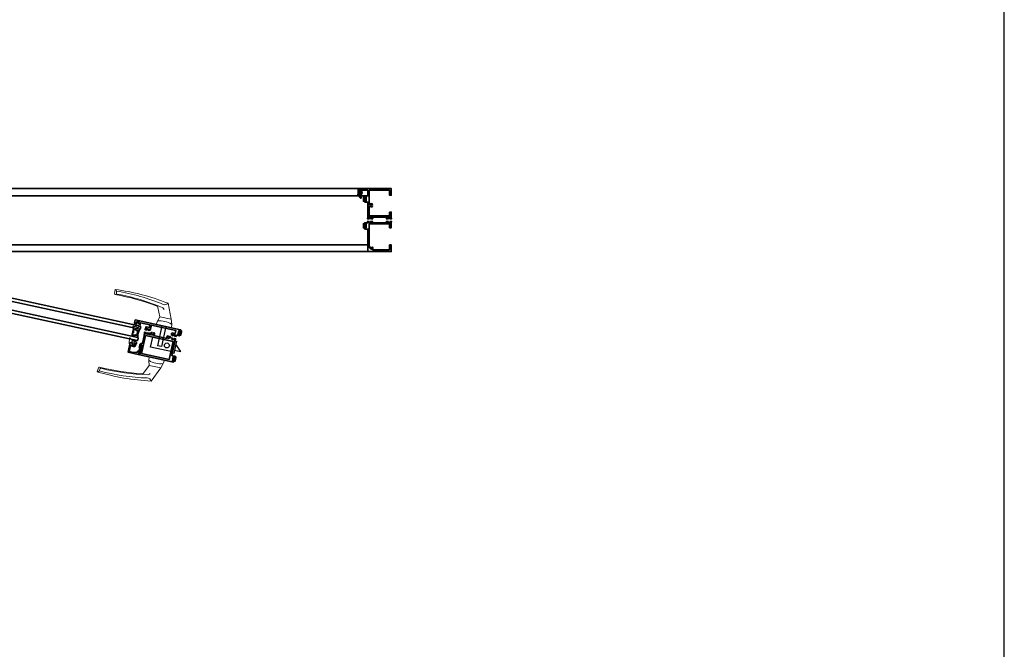
# Model space of a CAD drawing. Units: inches. Extents: x 10808 to 24807, y -8811 to -3236.
# Drawn here: x 11117 to 11191, y -3507 to -3459 of the extents above; entities that cross this region are included whole.
import ezdxf

# ---------------------------------------------------------------- set-up
doc = ezdxf.new("R2010")
doc.units = ezdxf.units.IN
doc.header["$LTSCALE"] = 0.5
doc.header["$MEASUREMENT"] = 0
for name, color, linetype in [('HATCH', 250, 'Continuous'), ('PRL - Locks', 7, 'Continuous'), ('STIFFENER', 7, 'Continuous')]:
    doc.layers.add(name, color=color, linetype=linetype)
for name, color, linetype, lineweight in [('PRL - Frame', 134, 'Continuous', 35), ('PRL - Glass', 5, 'Continuous', 35), ('PRL - Setting', 6, 'Continuous', 20)]:
    doc.layers.add(name, color=color, linetype=linetype, lineweight=lineweight)
pattern_1 = [(190, (5.503821, -2.876887), (0.002170602, -0.012310097), [])]

# ---------------------------------------------------------------- blocks, each defined once
blk = doc.blocks.new('Q200T270')
at = {"layer": 'PRL - Setting'}
h = blk.add_hatch(dxfattribs=at)
h.set_pattern_fill('HONEY', color=256, scale=0.1, style=0)
h.set_pattern_definition([(0, (-202.769667, -6.3823), (0.01875, 0.0108253175), [0.0125, -0.025]), (120, (-202.769667, -6.3823), (-0.01874999996, 0.01082531757), [0.0125, -0.025]), (60, (-202.769667, -6.3823), (4e-11, 0.02165063507), [-0.025, 0.0125])])
h.paths.add_polyline_path([(-0.109, 0.09), (-0.109, 0.127, 1), (-0.234, 0.127), (-0.234, -0.129, 1), (-0.109, -0.129), (-0.109, -0.092, -0.414214), (-0.079, -0.062), (-0.039, -0.062), (-0.039, 0.06), (-0.079, 0.06, -0.414214)])
blk.add_lwpolyline([(-0.039, -0.062), (-0.079, -0.062, 0.414214), (-0.109, -0.092), (-0.109, -0.129, -1), (-0.234, -0.129), (-0.234, 0.127, -1), (-0.109, 0.127), (-0.109, 0.09, 0.414214), (-0.079, 0.06), (-0.039, 0.06)], format="xyb", dxfattribs=at)
blk.add_lwpolyline([(-0.009, -0.136), (-0.039, -0.136), (-0.039, 0.134), (-0.009, 0.134)], close=True, dxfattribs=at)
blk = doc.blocks.new('SS537 R-0')
at = {"layer": 'STIFFENER'}
for p, q in [((4.35, 5.562), (4.35, 5.352)), ((4.38, 5.352), (4.38, 5.562))]:
    blk.add_line(p, q, dxfattribs=at)
for centre, start, end in [((4.365, 5.562), 0, 180), ((4.365, 5.352), 180, 0)]:
    blk.add_arc(centre, 0.015, start, end, dxfattribs=at)
blk = doc.blocks.new('12300 R-1 Skin')
at = {"layer": 'PRL - Locks'}
for p, q in [((3.755, 5.504), (3.662, 5.504)), ((3.673, 5.519), (3.887, 5.519)), ((3.78, 5.468), (3.78, 5.479)), ((3.79, 5.504), (3.79, 5.444)), ((3.82, 5.444), (3.82, 5.504)), ((3.83, 5.479), (3.83, 5.468)), ((3.887, 5.504), (3.855, 5.504))]:
    blk.add_line(p, q, dxfattribs=at)
for centre, radius, start, end in [((3.705, 5.517), 0.0621, 133.61417, 174.51445), ((3.662, 5.523), 0.0184, 178.18457, 270), ((3.747, 5.538), 0.0881, 163.92569, 183.12102), ((3.673, 5.532), 0.0133, 177.96594, 269.99737), ((3.755, 5.479), 0.025, 360, 90), ((3.8, 5.468), 0.02, 180, 214.36246), ((3.737, 5.426), 0.0554, 19.43565, 34.36246), ((3.805, 5.504), 0.015, 0, 180), ((3.872, 5.426), 0.0554, 145.63754, 160.56435), ((3.81, 5.468), 0.02, 325.63754, 0), ((3.855, 5.479), 0.025, 90, 180), ((3.863, 5.709), 0.192, 277.18495, 300.15908), ((3.89, 5.584), 0.0803, 267.8032, 329.4759)]:
    blk.add_arc(centre, radius, start, end, dxfattribs=at)
blk = doc.blocks.new('12300')
at = {"layer": 'PRL - Setting'}
h = blk.add_hatch(dxfattribs=at)
h.set_pattern_fill('ANSI31', color=256, scale=0.1, angle=145, style=0)
h.set_pattern_definition(pattern_1)
h.paths.add_polyline_path([(-0.042, 0.066, -0.100581), (-0.018, -0.006), (-0.018, -0.087, -0.396897), (-0.003, -0.073), (0.057, -0.073, -0.065223), (0.044, -0.067, 0.151068), (0.033, -0.063), (0.022, -0.063, -0.414214), (-0.003, -0.038), (-0.003, -0.006, 0.275787)])
h = blk.add_hatch(dxfattribs=at)
h.set_pattern_fill('ANSI31', color=256, scale=0.1, angle=145, style=0)
h.set_pattern_definition(pattern_1)
h.paths.add_polyline_path([(-0.018, -0.089), (-0.018, -0.219, -0.034902), (-0.018, -0.221, -0.39699), (-0.032, -0.233, -0.083952), (-0.061, -0.23, 0.18038), (-0.022, -0.249, 0.423525), (-0.003, -0.231), (-0.003, -0.138, -0.414214), (0.022, -0.113), (0.033, -0.113, 0.151068), (0.044, -0.11, -0.065223), (0.057, -0.103), (-0.003, -0.103, -0.396708)])
h = blk.add_hatch(dxfattribs=at)
h.set_pattern_fill('ANSI31', color=256, scale=0.25, angle=90, style=0)
h.set_pattern_definition([(135, (5.5595, -4.453244), (-0.02209709, -0.02209709), [])])
h.paths.add_polyline_path([(-0.003, -0.073, 1), (-0.003, -0.103), (0.207, -0.103, 1), (0.207, -0.073)])
at = {"layer": 'HATCH'}
for p, q in [((-0.167, 0.023), (-0.167, 0.023)), ((-0.095, 0.021), (-0.095, 0.021)), ((-0.385, -0.125), (-0.385, -0.125)), ((-0.241, -0.099), (-0.241, -0.099)), ((-0.218, -0.052), (-0.218, -0.052)), ((-0.148, -0.146), (-0.148, -0.146)), ((-0.089, -0.075), (-0.089, -0.075)), ((-0.081, -0.152), (-0.081, -0.152))]:
    blk.add_line(p, q, dxfattribs=at)
for centre, radius in [((-0.201, 0.001), 0.00899), ((-0.138, 0.033), 0.006), ((-0.353, -0.123), 0.012), ((-0.351, -0.174), 0.006), ((-0.297, -0.113), 0.006), ((-0.275, -0.059), 0.012), ((-0.186, -0.083), 0.012), ((-0.131, -0.046), 0.006), ((-0.124, -0.116), 0.00899), ((-0.108, -0.193), 0.006), ((-0.058, -0.029), 0.012), ((-0.037, -0.206), 0.012), ((-0.039, -0.115), 0.006)]:
    blk.add_circle(centre, radius, dxfattribs=at)
blk.add_arc((-0.081, -0.198), 0.0249, 301.64465, 301.82927, dxfattribs=at)
at = {"layer": 'PRL - Locks'}
blk.add_line((-0.018, -0.22), (-0.018, -0.006), dxfattribs=at)
at = {"layer": 'PRL - Setting'}
for p, q in [((0.057, -0.073), (0.007, -0.073)), ((0.007, -0.103), (0.057, -0.103))]:
    blk.add_line(p, q, dxfattribs=at)
for points in [[(-0.018, -0.219), (-0.018, -0.006, 0.100581), (-0.042, 0.066), (-0.086, 0.099, 0.348513), (-0.135, 0.098), (-0.39, -0.115, 0.983552), (-0.329, -0.191), (-0.215, -0.128, -0.232124), (-0.173, -0.139), (-0.119, -0.209, 0.152459), (-0.11, -0.215, 0.094366), (-0.031, -0.233, 0.423525)], [(0.109, -0.073), (0.132, -0.073), (0.115, -0.043, 1), (0.097, -0.053)], [(0.109, -0.103), (0.132, -0.103), (0.115, -0.133, -1), (0.097, -0.123)], [(0.186, -0.073), (0.209, -0.073), (0.192, -0.043, 1), (0.175, -0.053)], [(0.175, -0.123), (0.186, -0.103), (0.209, -0.103), (0.192, -0.133, -1)]]:
    blk.add_lwpolyline(points, format="xyb", close=True, dxfattribs=at)
for centre, radius, start, end in [((-0.208, -0.03), 0.192, 7.18495, 30.15908), ((-0.031, -0.22), 0.0133, 267.96594, 359.99737), ((-0.003, -0.088), 0.015, 90, 270)]:
    blk.add_arc(centre, radius, start, end, dxfattribs=at)
at = {"layer": 'PRL - Setting', "rotation": 90}
for name, p in [('12300 R-1 Skin', (5.501, -3.893)), ('SS537 R-0', (5.56, -4.453))]:
    blk.add_blockref(name, p, dxfattribs=at)
blk = doc.blocks.new('wtr16231')
at = {"layer": 'PRL - Setting'}
blk.add_lwpolyline([(-0.261, -0.349, -0.377986), (-0.273, -0.284, 0.345445), (-0.311, 0.035), (-0.346, 0.07, -0.768159), (-0.335, 0.09), (0, 0), (0, -0.195), (0.091, -0.219), (0.076, -0.164), (0.11, -0.155), (0.135, -0.25), (0.11, -0.345), (0.076, -0.336), (0.091, -0.281), (0, -0.305), (0, -0.47), (-0.116, -0.47), (-0.262, -0.348)], format="xyb", dxfattribs=at)
blk.add_lwpolyline([(-0.08, -0.205), (-0.08, -0.095, 1), (-0.17, -0.095), (-0.17, -0.205, 1)], format="xyb", close=True, dxfattribs=at)
blk = doc.blocks.new('wtr4506')
at = {"layer": 'PRL - Setting'}
for points in [[(0, 0), (0, -0.2), (0.065, -0.211), (0, -0.325), (0, -0.45, -0.668179), (-0.085, -0.485), (-0.26, -0.31, -0.198912), (-0.275, -0.275), (-0.275, -0.23, -0.162278), (-0.265, -0.2, 0.345713), (-0.27, 0.016), (-0.347, 0.11, -0.695857), (-0.336, 0.13), (0.087, 0.059, -0.364386), (0.12, 0.02), (0.12, -0.009)], [(-0.114, -0.358, 0.668179), (-0.08, -0.343), (-0.08, -0.123, 0.853745), (-0.148, -0.113), (-0.195, -0.256, 0.198912), (-0.18, -0.291)]]:
    blk.add_lwpolyline(points, format="xyb", close=True, dxfattribs=at)
blk = doc.blocks.new('*U34')
at = {"layer": 'PRL - Glass', "lineweight": -3}
h = blk.add_hatch(dxfattribs=at)
h.set_pattern_fill('ANSI31', color=256, scale=0.1, angle=90, style=0)
h.set_pattern_definition([(135, (12483.686798, -4476.136416), (-0.0088388348, -0.0088388348), [])])
edge = h.paths.add_edge_path()
edge.add_line((12370.358, -4431.528), (12370.358, -4431.504))
edge.add_arc((12370.378, -4431.504), 0.0197, 90, 180, ccw=False)
edge.add_line((12370.378, -4431.484), (12370.403, -4431.484))
edge.add_line((12370.403, -4431.484), (12370.403, -4431.504))
edge.add_line((12370.403, -4431.504), (12370.378, -4431.504))
edge.add_line((12370.378, -4431.504), (12370.378, -4431.528))
edge.add_line((12370.378, -4431.528), (12370.406, -4431.528))
edge.add_arc((12370.406, -4431.548), 0.0197, 0, 90, ccw=False)
edge.add_line((12370.426, -4431.548), (12370.426, -4431.723))
edge.add_arc((12370.406, -4431.723), 0.0197, -90, 0, ccw=False)
edge.add_line((12370.406, -4431.743), (12370.215, -4431.743))
edge.add_arc((12370.215, -4431.723), 0.0197, 204.54707, 270, ccw=False)
edge.add_line((12370.197, -4431.732), (12370.19, -4431.716))
edge.add_line((12370.19, -4431.716), (12370.075, -4431.716))
edge.add_arc((12370.075, -4431.696), 0.0197, 180, 270, ccw=False)
edge.add_line((12370.056, -4431.696), (12370.056, -4431.358))
edge.add_arc((12370.075, -4431.358), 0.0197, 90, 180, ccw=False)
edge.add_line((12370.075, -4431.338), (12370.19, -4431.338))
edge.add_line((12370.19, -4431.338), (12370.197, -4431.322))
edge.add_arc((12370.215, -4431.331), 0.0197, 90, 155.45293, ccw=False)
edge.add_line((12370.215, -4431.311), (12370.406, -4431.311))
edge.add_arc((12370.406, -4431.331), 0.0197, 0, 90, ccw=False)
edge.add_line((12370.426, -4431.331), (12370.426, -4431.506))
edge.add_arc((12370.406, -4431.506), 0.0197, -90, 0, ccw=False)
edge.add_line((12370.406, -4431.526), (12370.382, -4431.526))
edge.add_line((12370.382, -4431.526), (12370.382, -4431.506))
edge.add_line((12370.382, -4431.506), (12370.406, -4431.506))
edge.add_line((12370.406, -4431.506), (12370.406, -4431.331))
edge.add_line((12370.406, -4431.331), (12370.215, -4431.331))
edge.add_line((12370.215, -4431.331), (12370.208, -4431.347))
edge.add_arc((12370.19, -4431.338), 0.0197, 270, 335.45293, ccw=False)
edge.add_line((12370.19, -4431.358), (12370.075, -4431.358))
edge.add_line((12370.075, -4431.358), (12370.075, -4431.696))
edge.add_line((12370.075, -4431.696), (12370.19, -4431.696))
edge.add_arc((12370.19, -4431.716), 0.0197, 24.54707, 90, ccw=False)
edge.add_line((12370.208, -4431.707), (12370.215, -4431.723))
edge.add_line((12370.215, -4431.723), (12370.406, -4431.723))
edge.add_line((12370.406, -4431.723), (12370.406, -4431.548))
edge.add_line((12370.406, -4431.548), (12370.378, -4431.548))
edge.add_arc((12370.378, -4431.528), 0.0197, 180, 270, ccw=False)
at = {"layer": 'PRL - Glass'}
for p, q in [((12369.961, -4430.962), (12369.93, -4430.993)), ((12391.326, -4430.962), (12369.961, -4430.962)), ((12369.93, -4430.993), (12369.93, -4431.181)), ((12369.93, -4431.181), (12369.961, -4431.212)), ((12369.961, -4431.212), (12391.326, -4431.212)), ((12370.42, -4431.317), (12370.435, -4431.212)), ((12369.961, -4431.837), (12369.93, -4431.868)), ((12369.961, -4431.837), (12369.93, -4431.868)), ((12369.93, -4431.868), (12369.93, -4432.056)), ((12369.93, -4431.868), (12369.93, -4432.056)), ((12369.93, -4432.056), (12369.961, -4432.087)), ((12369.93, -4432.056), (12369.961, -4432.087)), ((12369.93, -4432.056), (12369.961, -4432.087)), ((12369.93, -4432.056), (12369.961, -4432.087)), ((12369.93, -4432.056), (12369.961, -4432.087)), ((12391.326, -4431.837), (12369.961, -4431.837)), ((12369.961, -4432.087), (12391.326, -4432.087)), ((12370.426, -4431.723), (12370.435, -4431.837))]:
    blk.add_line(p, q, dxfattribs=at)
blk.add_lwpolyline([(12370.358, -4431.528), (12370.358, -4431.504, -0.414214), (12370.378, -4431.484), (12370.403, -4431.484), (12370.403, -4431.504), (12370.378, -4431.504), (12370.378, -4431.528), (12370.406, -4431.528, -0.414214), (12370.426, -4431.548), (12370.426, -4431.723, -0.414214), (12370.406, -4431.743), (12370.215, -4431.743, -0.293619), (12370.197, -4431.732), (12370.19, -4431.716), (12370.075, -4431.716, -0.414214), (12370.056, -4431.696), (12370.056, -4431.358, -0.414214), (12370.075, -4431.338), (12370.19, -4431.338), (12370.197, -4431.322, -0.293619), (12370.215, -4431.311), (12370.406, -4431.311, -0.414214), (12370.426, -4431.331), (12370.426, -4431.506, -0.414214), (12370.406, -4431.526), (12370.382, -4431.526), (12370.382, -4431.506), (12370.406, -4431.506), (12370.406, -4431.331), (12370.215, -4431.331), (12370.208, -4431.347, -0.293619), (12370.19, -4431.358), (12370.075, -4431.358), (12370.075, -4431.696), (12370.19, -4431.696, -0.293619), (12370.208, -4431.707), (12370.215, -4431.723), (12370.406, -4431.723), (12370.406, -4431.548), (12370.378, -4431.548, -0.414214)], format="xyb", close=True, dxfattribs=at)
blk.add_arc((12368.909, -4431.525), 1.097, 343.44951, 16.55049, dxfattribs=at)
blk = doc.blocks.new('A$C054A650C')
at = {"lineweight": 9}
for p, q in [((-1.346, 4.25), (-0.846, 3.125)), ((-1.346, -1.75), (-0.846, -0.625))]:
    blk.add_line(p, q, dxfattribs=at)
for points in [[(-5.467, 4.43, -0.060606), (-1.346, 4.25, -0.320728), (-1.681, 4.089, 0.053717), (-5.332, 4.335, 0.15297)], [(-1.829, 2.779, -0.161472), (-0.751, 2.779, -0.290526), (-0.738, 2.762), (-0.706, 2.5), (-1.874, 2.5), (-1.842, 2.762, -0.290526)], [(-1.829, -0.279, 0.161472), (-0.751, -0.279, 0.290526), (-0.738, -0.262), (-0.706, 0), (-1.874, 0), (-1.842, -0.262, 0.290526)], [(-5.467, -1.93, 0.060606), (-1.346, -1.75, 0.320728), (-1.681, -1.59, -0.053717), (-5.332, -1.835, -0.15297)]]:
    blk.add_lwpolyline(points, format="xyb", close=True, dxfattribs=at)
for points in [[(-1.734, 3.125), (-2.029, 3.788, 0.254733), (-2.124, 3.861, 0.047788), (-5.375, 4.054, -0.399319), (-5.439, 4.111), (-5.467, 4.43)], [(-1.549, 3.708), (-1.577, 3.77, 0.247544), (-1.668, 3.842, 0.052791), (-5.254, 4.117, -0.397266), (-5.318, 4.173), (-5.332, 4.335)], [(-1.734, -0.625), (-2.029, -1.288, -0.254733), (-2.124, -1.361, -0.047788), (-5.375, -1.554, 0.399319), (-5.439, -1.611), (-5.467, -1.93)], [(-1.549, -1.208), (-1.577, -1.27, -0.247544), (-1.668, -1.342, -0.052791), (-5.254, -1.617, 0.397266), (-5.318, -1.674), (-5.332, -1.835)]]:
    blk.add_lwpolyline(points, format="xyb", dxfattribs=at)
for points in [[(-0.738, 2.765), (-0.846, 3.125), (-1.734, 3.125), (-1.842, 2.765)], [(-0.738, -0.266), (-0.846, -0.625), (-1.734, -0.625), (-1.842, -0.266)]]:
    blk.add_lwpolyline(points, dxfattribs=at)

msp = doc.modelspace()

# ---------------------------------------------------------------- linework, layer by layer
msp.add_lwpolyline([(10807.70705, -3507.40221), (11191.33586, -3507.40221), (11191.33586, -3236.41221), (10807.70705, -3236.41221)], close=True)
at = {"layer": 'PRL - Frame'}
for p, q in [((10892.66091, -3471.80676), (11142.55237, -3471.80676)), ((11143.05237, -3472.35076), (10892.16091, -3472.35076)), ((11143.28637, -3476.05676), (10891.92691, -3476.05676)), ((11143.28637, -3476.55676), (10891.92691, -3476.55676))]:
    msp.add_line(p, q, dxfattribs=at)
for points in [[(11144.92738, -3473.57476), (11144.92738, -3473.85976), (11143.38637, -3473.85976), (11143.38637, -3473.12644), (11143.4549, -3473.12644, 0.44110194), (11143.63093, -3473.14715), (11143.63093, -3473.10365, 0.3382016), (11143.60077, -3473.10702, -2.34120986), (11143.60077, -3473.00587, 0.3382016), (11143.63093, -3473.00924), (11143.63093, -3472.96573, 0.44110194), (11143.4549, -3472.98644), (11143.38637, -3472.98644), (11143.38637, -3471.93176), (11144.92738, -3471.93176), (11144.92738, -3472.30676), (11145.05238, -3472.30676), (11145.05238, -3471.80676), (11142.55237, -3471.80676), (11142.55237, -3472.14076), (11142.6567, -3472.14076), (11142.6567, -3472.13146), (11142.66181, -3472.12572), (11142.6567, -3472.11997), (11142.66181, -3472.11422), (11142.6567, -3472.10847), (11142.66181, -3472.10272), (11142.6567, -3472.09698), (11142.66181, -3472.09123), (11142.6567, -3472.08548), (11142.66181, -3472.07973), (11142.6567, -3472.07398), (11142.66181, -3472.06824), (11142.6567, -3472.06249), (11142.66181, -3472.05674), (11142.6567, -3472.05099), (11142.66181, -3472.04524), (11142.6567, -3472.0395), (11142.66181, -3472.03375), (11142.6567, -3472.028), (11142.66181, -3472.02225), (11142.6567, -3472.0165), (11142.66181, -3472.01076), (11142.6567, -3472.00501), (11142.66181, -3471.99926), (11142.6567, -3471.99351), (11142.66181, -3471.98776), (11142.6567, -3471.98202), (11142.66181, -3471.97627), (11142.6567, -3471.97052), (11142.66181, -3471.96477), (11142.6567, -3471.95902), (11142.66181, -3471.95328), (11142.6567, -3471.94753), (11142.66181, -3471.94178), (11142.6567, -3471.93603), (11142.66181, -3471.93028), (11142.6567, -3471.92454), (11142.66181, -3471.91879), (11142.6567, -3471.91304), (11142.66181, -3471.90729), (11142.6567, -3471.90154), (11142.66181, -3471.8958), (11142.65733, -3471.89076), (11142.73407, -3471.89076), (11142.72958, -3471.8958), (11142.7347, -3471.90154), (11142.72958, -3471.90729), (11142.7347, -3471.91304), (11142.72958, -3471.91879), (11142.7347, -3471.92454), (11142.72958, -3471.93028), (11142.7347, -3471.93603), (11142.72958, -3471.94178), (11142.7347, -3471.94753), (11142.72958, -3471.95328), (11142.7347, -3471.95902), (11142.72958, -3471.96477), (11142.7347, -3471.97052), (11142.72958, -3471.97627), (11142.7347, -3471.98202), (11142.72958, -3471.98776), (11142.7347, -3471.99351), (11142.72958, -3471.99926), (11142.7347, -3472.00501), (11142.72958, -3472.01076), (11142.7347, -3472.0165), (11142.72958, -3472.02225), (11142.7347, -3472.028), (11142.72958, -3472.03375), (11142.7347, -3472.0395), (11142.72958, -3472.04524), (11142.7347, -3472.05099), (11142.72958, -3472.05674), (11142.7347, -3472.06249), (11142.72958, -3472.06824), (11142.7347, -3472.07398), (11142.72958, -3472.07973), (11142.7347, -3472.08548), (11142.72958, -3472.09123), (11142.7347, -3472.09698), (11142.72958, -3472.10272), (11142.7347, -3472.10847), (11142.72958, -3472.11422), (11142.7347, -3472.11997), (11142.72958, -3472.12572), (11142.7347, -3472.13146), (11142.7347, -3472.14076), (11142.85237, -3472.14076), (11142.79637, -3471.93176), (11143.28637, -3471.93176), (11143.28637, -3472.35076), (11143.05237, -3472.35076), (11143.05237, -3472.48176, 1), (11143.11437, -3472.48176), (11143.11437, -3472.44076), (11143.16137, -3472.44076), (11143.16137, -3472.75276), (11143.11437, -3472.75276), (11143.11437, -3472.71176, 1), (11143.05237, -3472.71176), (11143.05237, -3472.82276), (11143.28637, -3472.82276), (11143.28637, -3474.01978, -0.40087544), (11143.27492, -3474.03176, 0.30276808), (11143.26777, -3474.03702), (11143.25585, -3474.06976, 0.49314543), (11143.26267, -3474.08046), (11143.38, -3474.09073, 0.961852), (11143.38201, -3474.07486, -0.27049545), (11143.3758, -3474.06971), (11143.35337, -3474.00807, -0.843039), (11143.35737, -3473.98476), (11143.53437, -3473.98476, -0.57735027), (11143.54476, -3474.00276), (11143.50964, -3474.06359, -0.18267581), (11143.50526, -3474.06717, 0.84963537), (11143.50781, -3474.08276), (11143.64993, -3474.08276, 0.84963537), (11143.65248, -3474.06717, -0.18267581), (11143.6481, -3474.06359), (11143.61298, -3474.00276, -0.1316525), (11143.61137, -3473.99676), (11143.61137, -3473.94976), (11144.72738, -3473.94976), (11144.72738, -3473.99676, -0.1316525), (11144.72578, -3474.00276), (11144.69065, -3474.06359, -0.18267581), (11144.68628, -3474.06717, 0.84963537), (11144.68883, -3474.08276), (11144.83094, -3474.08276, 0.84963537), (11144.83349, -3474.06717, -0.18267581), (11144.82912, -3474.06359), (11144.79399, -3474.00276, -0.57735027), (11144.80438, -3473.98476), (11144.98138, -3473.98476, -0.843039), (11144.98538, -3474.00807), (11144.96295, -3474.06971, -0.27049545), (11144.95675, -3474.07486, 0.961852), (11144.95876, -3474.09073), (11145.07608, -3474.08046, 0.49314543), (11145.0829, -3474.06976), (11145.07099, -3474.03702, 0.30276808), (11145.06384, -3474.03176, -0.40087544), (11145.05238, -3474.01978), (11145.05238, -3473.57476)], [(11144.92738, -3476.43176), (11143.66845, -3476.43176, -0.63276313), (11143.64523, -3476.38276, 0.36491575), (11143.64308, -3476.2282), (11143.59957, -3476.2282, 0.3382016), (11143.60294, -3476.25836, -2.34120986), (11143.5018, -3476.25836, 0.3382016), (11143.50516, -3476.2282), (11143.46166, -3476.2282, 0.06967912), (11143.44357, -3476.25613, -0.80293427), (11143.38637, -3476.24348), (11143.38637, -3474.46845), (11144.92738, -3474.46845), (11144.92738, -3474.75345), (11145.05238, -3474.75345), (11145.05238, -3474.34343, -0.40087544), (11145.06384, -3474.33144, 0.30276808), (11145.07099, -3474.32619), (11145.0829, -3474.29345, 0.49314543), (11145.07608, -3474.28275), (11144.95876, -3474.27248, 0.961852), (11144.95675, -3474.28834, -0.27049545), (11144.96295, -3474.2935), (11144.98538, -3474.35514), (11144.96295, -3474.2935), (11144.98538, -3474.35514, -0.843039), (11144.98138, -3474.37845, 0.843039), (11144.98538, -3474.35514, -0.843039), (11144.98138, -3474.37845), (11144.80438, -3474.37845, -0.57735027), (11144.79399, -3474.36045), (11144.82912, -3474.29962, -0.18267581), (11144.83349, -3474.29604, 0.84963537), (11144.83094, -3474.28045), (11144.68883, -3474.28045, 0.84963537), (11144.68628, -3474.29604, -0.18267581), (11144.69065, -3474.29962), (11144.72578, -3474.36045, -0.57735027), (11144.71538, -3474.37845), (11143.62337, -3474.37845, -0.57735027), (11143.61298, -3474.36045), (11143.6481, -3474.29962, -0.18267581), (11143.65248, -3474.29604, 0.84963537), (11143.64993, -3474.28045), (11143.50781, -3474.28045, 0.84963537), (11143.50526, -3474.29604, -0.18267581), (11143.50964, -3474.29962), (11143.54476, -3474.36045, -0.57735027), (11143.53437, -3474.37845), (11143.35737, -3474.37845, -0.843039), (11143.35337, -3474.35514, 0.843039), (11143.35737, -3474.37845, -0.843039), (11143.35337, -3474.35514), (11143.3758, -3474.2935, -0.27049545), (11143.38201, -3474.28834, 0.961852), (11143.38, -3474.27248), (11143.26267, -3474.28275, 0.49314543), (11143.25585, -3474.29345), (11143.26777, -3474.32619, 0.30276808), (11143.27492, -3474.33144, -0.40087544), (11143.28637, -3474.34343), (11143.28637, -3474.37845), (11143.05237, -3474.37845), (11143.05237, -3474.48976, 1), (11143.11437, -3474.48976), (11143.11437, -3474.44876), (11143.16137, -3474.44876), (11143.16137, -3474.76076), (11143.11437, -3474.76076), (11143.11437, -3474.71976, 1), (11143.05237, -3474.71976), (11143.05237, -3474.85045), (11143.28637, -3474.85045), (11143.28637, -3476.55676), (11145.05238, -3476.55676), (11145.05238, -3476.05676), (11144.92738, -3476.05676)], [(11129.01946, -3482.51557), (11129.06539, -3482.52552), (11129.05671, -3482.56559, 1), (11129.11731, -3482.57872), (11129.14504, -3482.45069), (11125.72449, -3481.70973), (11125.67241, -3481.95015), (11125.82634, -3481.9835, 0.41421356), (11125.86201, -3481.96053), (11125.86625, -3481.94098), (11125.8296, -3481.93304), (11125.8459, -3481.85777, -0.28984178), (11126.04137, -3481.90011), (11126.02506, -3481.97539), (11125.98842, -3481.96745), (11125.98418, -3481.98699, 0.41421356), (11126.00715, -3482.02266), (11126.09853, -3482.04246), (11126.12415, -3481.9242), (11126.8375, -3482.07873), (11126.79325, -3482.28299), (11126.53915, -3482.22795), (11126.50527, -3482.38434, -0.40087544), (11126.49154, -3482.39363, 0.30276808), (11126.48344, -3482.39725), (11126.46486, -3482.42672, 0.49314543), (11126.46926, -3482.43863), (11126.58175, -3482.4735, 0.961852), (11126.58708, -3482.45843, -0.27049545), (11126.58211, -3482.45207), (11126.57323, -3482.38708, -0.843039), (11126.58208, -3482.36514), (11126.75506, -3482.40262, -0.57735027), (11126.76141, -3482.42241), (11126.7142, -3482.47443, -0.18267581), (11126.70917, -3482.477, 0.84963537), (11126.70836, -3482.49277), (11126.74334, -3482.50035, 0.41421356), (11126.88365, -3482.41001), (11126.95013, -3482.10312), (11128.78335, -3482.50024), (11128.73515, -3482.72277), (11128.51162, -3482.67435, 0.68088962), (11128.54702, -3482.89106), (11128.582, -3482.89864, 0.84963537), (11128.58779, -3482.88395, -0.18267581), (11128.58427, -3482.87952), (11128.56282, -3482.81263, -0.57735027), (11128.57679, -3482.79724), (11128.74978, -3482.83471, -0.843039), (11128.74875, -3482.85834), (11128.71378, -3482.91384, -0.27049545), (11128.70662, -3482.91756, 0.961852), (11128.70523, -3482.93349), (11128.82207, -3482.94829, 0.49314543), (11128.831, -3482.93928), (11128.82629, -3482.90476, 0.30276808), (11128.82041, -3482.89811, -0.40087544), (11128.81176, -3482.88397), (11128.81642, -3482.86245), (11129.04511, -3482.91199), (11129.06861, -3482.8035, 1), (11129.00802, -3482.79038), (11128.99934, -3482.83045), (11128.95341, -3482.8205)], [(11126.2323, -3483.64448), (11126.12024, -3484.16179), (11126.13865, -3484.17126), (11126.1278, -3484.22138), (11126.10711, -3484.22239), (11126.09522, -3484.2773), (11126.0649, -3484.27073), (11125.98367, -3484.19702, 0.57735027), (11125.96718, -3484.2023), (11125.94283, -3484.3147), (11128.61583, -3484.89372), (11128.64357, -3484.76569, 1), (11128.58297, -3484.75257), (11128.57429, -3484.79264), (11128.52836, -3484.78269), (11128.59441, -3484.47776), (11128.64035, -3484.48771), (11128.63166, -3484.52778, 1), (11128.69226, -3484.54091), (11128.71576, -3484.43242), (11128.48706, -3484.38288), (11128.74324, -3483.20029, -0.40087544), (11128.75697, -3483.191, 0.30276808), (11128.76507, -3483.18737), (11128.78364, -3483.1579, 0.49314543), (11128.77924, -3483.146), (11128.66675, -3483.11113, 0.961852), (11128.66143, -3483.1262, -0.27049545), (11128.6664, -3483.13255), (11128.67528, -3483.19755, -0.843039), (11128.66643, -3483.21948, 0.843039), (11128.67528, -3483.19755), (11128.6664, -3483.13255), (11128.67528, -3483.19755, -0.843039), (11128.66643, -3483.21948), (11128.49344, -3483.18201, -0.57735027), (11128.4871, -3483.16222), (11128.5343, -3483.1102, -0.18267581), (11128.53934, -3483.10762, 0.84963537), (11128.54015, -3483.09186), (11128.39543, -3483.06051, 0.17572698), (11128.38508, -3482.96115), (11128.32763, -3482.94871, 0.34824847), (11128.32448, -3482.97961, -2.40248609), (11128.20728, -3482.95422, 0.34824847), (11128.2172, -3482.92479), (11128.15975, -3482.91234, 0.37640342), (11128.12928, -3483.10313), (11127.1122, -3482.88281, 0.37640342), (11127.16341, -3482.69652), (11127.10596, -3482.68407, 0.34824847), (11127.10281, -3482.71497, -2.40248609), (11126.98561, -3482.68958, 0.34824847), (11126.99553, -3482.66015), (11126.93808, -3482.64771, 0.37640342), (11126.9076, -3482.83849), (11126.7587, -3482.80623, -0.57735027), (11126.75235, -3482.78644), (11126.79956, -3482.73442, -0.18267581), (11126.80459, -3482.73185, 0.84963537), (11126.8054, -3482.71608), (11126.66651, -3482.68599, 0.84963537), (11126.66071, -3482.70068, -0.18267581), (11126.66423, -3482.70511), (11126.68568, -3482.772, -0.57735027), (11126.67171, -3482.78739), (11126.49873, -3482.74992, -0.843039), (11126.49975, -3482.72629), (11126.53473, -3482.67079, -0.27049545), (11126.54188, -3482.66707, 0.961852), (11126.54327, -3482.65114), (11126.42644, -3482.63633, 0.49314543), (11126.4175, -3482.64535), (11126.42222, -3482.67987, 0.30276808), (11126.4281, -3482.68652, -0.40087544), (11126.43675, -3482.70066), (11126.40287, -3482.85705), (11126.42128, -3482.86652), (11126.41043, -3482.91664), (11126.38975, -3482.91765), (11126.27087, -3483.46645, -0.40969861), (11126.23565, -3483.48951, 0.25469265), (11126.09659, -3483.53266), (11126.03472, -3483.81829), (11126.07007, -3483.82595, 0.3337419), (11126.0919, -3483.81592), (11126.18056, -3483.62845, -0.91633117)], [(11125.66997, -3483.61438), (11125.68627, -3483.53911), (11125.64962, -3483.53117), (11125.65386, -3483.51162, -0.41421356), (11125.68953, -3483.48865), (11125.78091, -3483.50845), (11125.74517, -3483.67345, -0.30868525), (11125.43801, -3483.65421), (11125.37773, -3483.64115), (11125.27852, -3484.09917), (11125.47346, -3484.1414), (11125.84713, -3484.16607, -0.41429718), (11125.99579, -3484.07037), (11126.15807, -3483.67621, -0.98604462), (11126.20548, -3483.69209), (11126.01995, -3484.19998, -0.42527635), (11126.00678, -3484.20581), (11125.98073, -3484.19516, 0.46630766), (11125.96718, -3484.2023), (11125.94283, -3484.3147), (11125.19528, -3484.15277), (11125.35485, -3483.41615), (11125.50872, -3483.44948, -0.41421356), (11125.53169, -3483.48516), (11125.52746, -3483.5047), (11125.49081, -3483.49676), (11125.4745, -3483.57203, 0.28984178)]]:
    msp.add_lwpolyline(points, format="xyb", close=True, dxfattribs=at)
msp.add_lwpolyline([(11126.49486, -3482.87698), (11126.1991, -3484.24231), (11128.29143, -3484.69555), (11128.58719, -3483.33022)], close=True, dxfattribs=at)
at = {"layer": 'PRL - Locks'}
for p, q in [((11127.73768, -3482.14583), (11127.40902, -3483.66305)), ((11128.03088, -3482.20934), (11127.70222, -3483.72657)), ((11127.70222, -3483.72657), (11127.40902, -3483.66305))]:
    msp.add_line(p, q, dxfattribs=at)
msp.add_lwpolyline([(11128.54317, -3484.12389), (11126.8817, -3483.76398), (11127.04578, -3483.00655), (11128.70724, -3483.36646)], dxfattribs=at)
msp.add_lwpolyline([(11128.63563, -3484.23549), (11128.52422, -3484.21136), (11128.72619, -3483.27898), (11128.8376, -3483.30312)], close=True, dxfattribs=at)
msp.add_lwpolyline([(11128.68771, -3483.99507), (11129.13338, -3484.09161, 0.68534193), (11129.1539, -3484.06046), (11128.78552, -3483.54354)], format="xyb", dxfattribs=at)
msp.add_circle((11128.11552, -3483.63477), 0.1875, dxfattribs=at)
at = {"layer": 'PRL - Setting'}
for p, q in [((11142.57443, -3472.25451), (11142.58639, -3472.26116)), ((11142.70695, -3472.27783), (11142.77348, -3472.23449)), ((11142.77803, -3472.23985), (11142.75201, -3472.24848)), ((11126.49975, -3482.72629), (11126.53473, -3482.67079)), ((11126.49975, -3482.72629), (11126.53473, -3482.67079)), ((11128.687, -3483.20009), (11128.67813, -3483.13509)), ((11128.687, -3483.20009), (11128.67813, -3483.13509))]:
    msp.add_line(p, q, dxfattribs=at)
at = {"layer": 'PRL - Setting', "color": 3}
for points in [[(11126.57862, -3482.35451, 0.843039), (11126.57739, -3482.37814), (11126.60695, -3482.4367, 0.27049545), (11126.61372, -3482.44109, -0.961852), (11126.61359, -3482.45707), (11126.49587, -3482.46073, -0.49314543), (11126.48784, -3482.4509), (11126.49581, -3482.41699, -0.30276808), (11126.50229, -3482.41092, 0.40087544), (11126.51224, -3482.39767), (11126.50811, -3482.36289)], [(11126.57862, -3482.35451, 0.843039), (11126.57739, -3482.37814), (11126.60695, -3482.4367, 0.27049545), (11126.61372, -3482.44109, -0.961852), (11126.61359, -3482.45707), (11126.49587, -3482.46073, -0.49314543), (11126.48784, -3482.4509), (11126.49581, -3482.41699, -0.30276808), (11126.50229, -3482.41092, 0.40087544), (11126.51224, -3482.39767), (11126.50811, -3482.36289)], [(11126.49118, -3482.75816, -0.843039), (11126.49984, -3482.73615), (11126.55098, -3482.69507, -0.27049545), (11126.55896, -3482.69388, 0.961852), (11126.56546, -3482.67927), (11126.45981, -3482.62723, 0.49314543), (11126.44842, -3482.63285), (11126.44164, -3482.66702, 0.30276808), (11126.44504, -3482.67522, -0.40087544), (11126.44861, -3482.69141), (11126.43046, -3482.72136)], [(11126.49118, -3482.75816, -0.843039), (11126.49984, -3482.73615), (11126.55098, -3482.69507, -0.27049545), (11126.55896, -3482.69388, 0.961852), (11126.56546, -3482.67927), (11126.45981, -3482.62723, 0.49314543), (11126.44842, -3482.63285), (11126.44164, -3482.66702, 0.30276808), (11126.44504, -3482.67522, -0.40087544), (11126.44861, -3482.69141), (11126.43046, -3482.72136)], [(11128.68162, -3483.23265, 0.843039), (11128.68284, -3483.20903), (11128.65329, -3483.15047, 0.27049545), (11128.64652, -3483.14608, -0.961852), (11128.64664, -3483.13009), (11128.76436, -3483.12644, -0.49314543), (11128.7724, -3483.13627), (11128.76443, -3483.17018, -0.30276808), (11128.75795, -3483.17624, 0.40087544), (11128.74799, -3483.1895), (11128.75212, -3483.22427)], [(11128.68162, -3483.23265, 0.843039), (11128.68284, -3483.20903), (11128.65329, -3483.15047, 0.27049545), (11128.64652, -3483.14608, -0.961852), (11128.64664, -3483.13009), (11128.76436, -3483.12644, -0.49314543), (11128.7724, -3483.13627), (11128.76443, -3483.17018, -0.30276808), (11128.75795, -3483.17624, 0.40087544), (11128.74799, -3483.1895), (11128.75212, -3483.22427)], [(11128.76906, -3482.82901, -0.843039), (11128.76039, -3482.85102), (11128.70926, -3482.8921, -0.27049545), (11128.70128, -3482.89329, 0.961852), (11128.69478, -3482.9079), (11128.80043, -3482.95994, 0.49314543), (11128.81181, -3482.95432), (11128.81859, -3482.92015, 0.30276808), (11128.8152, -3482.91195, -0.40087544), (11128.81162, -3482.89576), (11128.82977, -3482.86581)], [(11128.76906, -3482.82901, -0.843039), (11128.76039, -3482.85102), (11128.70926, -3482.8921, -0.27049545), (11128.70128, -3482.89329, 0.961852), (11128.69478, -3482.9079), (11128.80043, -3482.95994, 0.49314543), (11128.81181, -3482.95432), (11128.81859, -3482.92015, 0.30276808), (11128.8152, -3482.91195, -0.40087544), (11128.81162, -3482.89576), (11128.82977, -3482.86581)]]:
    msp.add_lwpolyline(points, format="xyb", dxfattribs=at)
at = {"layer": 'PRL - Setting'}
for centre, radius in [((11142.61795, -3472.25823), 0.00352), ((11142.63456, -3472.20471), 0.00705), ((11142.67368, -3472.25578), 0.00352), ((11142.6964, -3472.25141), 0.00529), ((11142.73373, -3472.23387), 0.00352)]:
    msp.add_circle(centre, radius, dxfattribs=at)
for centre, start, end in [((11126.50127, -3482.73819), 97.2486894, 257.7774696), ((11126.50127, -3482.73819), 97.2486894, 257.7774696), ((11128.6807, -3483.2103), 257.7774696, 58.3062498), ((11128.6807, -3483.2103), 257.7774696, 58.3062498)]:
    msp.add_arc(centre, 0.012, start, end, dxfattribs=at)

# ---------------------------------------------------------------- block references
at = {"layer": 'PRL - Glass', "xscale": -1, "rotation": 347.7774696054635}
msp.add_blockref('*U34', (24153.75864, -1770.4835), dxfattribs=at)
at = {"layer": 'PRL - Locks', "rotation": 347.777469605441}
msp.add_blockref('A$C054A650C', (11128.61583, -3484.89372), dxfattribs=at)
at = {"layer": 'PRL - Setting'}
for name, p, rotation in [('12300', (11142.6067, -3472.14076), 90), ('12300', (11142.6067, -3472.14076), 90), ('wtr16231', (11125.67241, -3481.95015), 77.77746960546348)]:
    msp.add_blockref(name, p, dxfattribs=dict(at, rotation=rotation))
at = {"layer": 'PRL - Setting', "xscale": -1}
for name, p, rotation in [('Q200T270', (11143.16137, -3472.59676), 180), ('Q200T270', (11143.16137, -3474.60476), 180), ('Q200T270', (11128.98643, -3482.66803), 347.7774696054635), ('wtr4506', (11125.35485, -3483.41615), 77.77746960546341), ('Q200T270', (11128.56138, -3484.63022), 347.7774696054635)]:
    msp.add_blockref(name, p, dxfattribs=dict(at, rotation=rotation))

doc.saveas('drawing.dxf')
